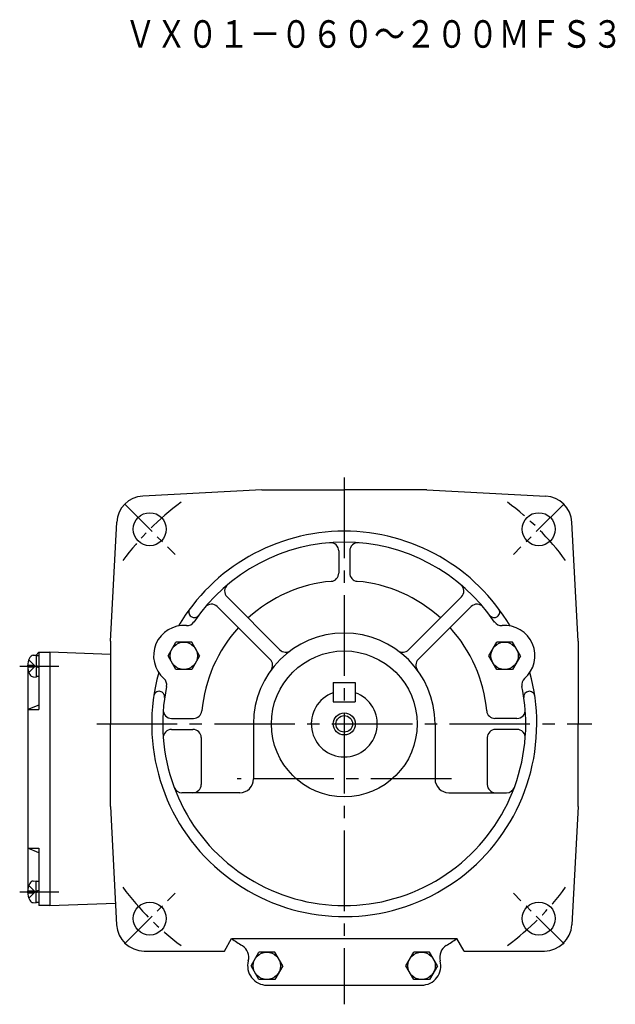
# Model space of a CAD drawing. Extents: x 115 to 714, y 152 to 591.
# Drawn here: x 497 to 714, y 152 to 510 of the extents above; entities that cross this region are included whole.
import ezdxf

# ---------------------------------------------------------------- set-up
doc = ezdxf.new("R2010")
doc.units = 0
doc.header["$LTSCALE"] = 3
doc.header["$MEASUREMENT"] = 0
doc.linetypes.add('GEN7', pattern=[14.25, 9.75, -1.5, 1.5, -1.5])
doc.linetypes.add('GEN7A', pattern=[7.375, 4.75, -0.875, 0.875, -0.875])
for name, color, linetype in [('AM_0', 7, 'CONTINUOUS'), ('AM_0N', 7, 'CONTINUOUS'), ('ﾁｭｳｼﾝｾﾝ', 1, 'GEN7'), ('ﾁｭｳｼﾝｾﾝ1', 1, 'GEN7A')]:
    doc.layers.add(name, color=color, linetype=linetype)
doc.styles.get("Standard").update_dxf_attribs({"font": 't.shx', "width": 0.83, "bigfont": 'bigfont.shx'})

msp = doc.modelspace()

# ---------------------------------------------------------------- linework, layer by layer
at = {"layer": 'AM_0'}
for p, q in [((585.32, 338.71), (542.05, 336.45)), ((585.32, 338.71), (615.32, 338.71)), ((645.32, 338.71), (615.32, 338.71)), ((645.32, 338.71), (688.59, 336.45)), ((530.32, 283.71), (532.58, 326.98)), ((700.32, 283.71), (698.05, 326.98)), ((613.32, 316.52), (613.32, 308.49)), ((617.32, 316.52), (617.32, 308.49)), ((572.71, 299.86), (591.93, 280.64)), ((657.93, 299.86), (638.71, 280.64)), ((569.17, 296.32), (588.39, 277.1)), ((661.46, 296.32), (642.24, 277.1)), ((559.64, 292.7), (559.64, 292.7)), ((670.99, 292.7), (670.99, 292.7)), ((530.32, 283.71), (530.32, 253.71)), ((551.25, 278.46), (554.13, 283.44)), ((559.88, 283.44), (554.13, 283.44)), ((562.75, 278.46), (559.88, 283.44)), ((667.88, 278.46), (670.75, 283.44)), ((676.5, 283.44), (670.75, 283.44)), ((679.38, 278.46), (676.5, 283.44)), ((700.32, 283.71), (700.32, 253.71)), ((503.32, 278.71), (504.32, 279.71)), ((504.32, 279.71), (504.32, 258.9)), ((504.32, 279.71), (508.32, 279.71)), ((530.32, 278.95), (508.32, 279.71)), ((508.32, 279.71), (508.32, 187.71)), ((500.64, 277.01), (502.93, 274.71)), ((502.26, 278.62), (503.32, 278.71)), ((554.13, 273.48), (551.25, 278.46)), ((562.75, 278.46), (559.88, 273.48)), ((670.75, 273.48), (667.88, 278.46)), ((679.38, 278.46), (676.5, 273.48)), ((500.22, 275.03), (502.62, 275.03)), ((500.22, 274.4), (502.62, 274.4)), ((500.32, 273.58), (500.32, 193.85)), ((500.64, 272.41), (502.93, 274.71)), ((502.62, 274.4), (502.62, 275.03)), ((559.88, 273.48), (554.13, 273.48)), ((676.5, 273.48), (670.75, 273.48)), ((502.26, 270.81), (503.32, 270.71)), ((611.32, 268.71), (611.32, 261.71)), ((611.32, 268.71), (619.32, 268.71)), ((619.32, 268.71), (619.32, 261.71)), ((548.38, 265.52), (548.38, 265.52)), ((682.25, 265.52), (682.25, 265.52)), ((611.32, 261.71), (619.32, 261.71)), ((504.32, 260.56), (500.32, 258.9)), ((500.32, 258.9), (504.32, 258.9)), ((552.51, 255.71), (560.54, 255.71)), ((678.12, 255.71), (670.09, 255.71)), ((530.32, 223.71), (530.32, 253.71)), ((552.51, 251.71), (560.32, 251.71)), ((582.32, 253.71), (582.32, 233.71)), ((648.32, 253.71), (648.32, 233.71)), ((678.12, 251.71), (670.32, 251.71)), ((700.32, 223.71), (700.32, 253.71)), ((563.32, 248.71), (563.32, 231.71)), ((667.32, 248.71), (667.32, 231.71)), ((577.32, 228.71), (556.28, 228.71)), ((653.32, 228.71), (674.35, 228.71)), ((530.32, 223.71), (532.57, 180.69)), ((700.32, 223.71), (698.06, 180.69)), ((500.32, 208.53), (504.32, 208.53)), ((504.32, 206.87), (500.32, 208.53)), ((504.32, 208.53), (504.32, 187.71)), ((502.26, 196.62), (503.32, 196.71)), ((500.64, 195.01), (502.93, 192.71)), ((500.22, 193.03), (502.62, 193.03)), ((500.22, 192.4), (502.62, 192.4)), ((500.64, 190.41), (502.93, 192.71)), ((502.62, 193.03), (502.62, 192.4)), ((502.26, 188.81), (503.32, 188.71)), ((508.32, 187.71), (504.32, 187.71)), ((508.32, 187.71), (532.16, 188.55)), ((571.77, 171.21), (574.36, 175.71)), ((574.36, 175.71), (656.27, 175.71)), ((658.87, 171.21), (656.27, 175.71)), ((542.56, 171.21), (571.77, 171.21)), ((581.44, 165.81), (584.31, 170.79)), ((590.06, 170.79), (584.31, 170.79)), ((592.94, 165.81), (590.06, 170.79)), ((637.69, 165.81), (640.57, 170.79)), ((646.32, 170.79), (640.57, 170.79)), ((649.19, 165.81), (646.32, 170.79)), ((658.87, 171.21), (688.07, 171.21)), ((584.31, 160.83), (581.44, 165.81)), ((592.94, 165.81), (590.06, 160.83)), ((640.57, 160.83), (637.69, 165.81)), ((649.19, 165.81), (646.32, 160.83)), ((590.06, 160.83), (584.31, 160.83)), ((587.19, 158.81), (643.44, 158.81)), ((646.32, 160.83), (640.57, 160.83))]:
    msp.add_line(p, q, dxfattribs=at)
for centre, radius in [((544.61, 324.43), 6), ((686.03, 324.43), 6), ((557, 278.46), 4.98), ((673.63, 278.46), 4.98), ((615.32, 253.71), 26.5), ((615.32, 253.71), 3), ((544.61, 183), 6), ((686.03, 183), 6), ((587.19, 165.81), 4.98), ((643.44, 165.81), 4.98)]:
    msp.add_circle(centre, radius, dxfattribs=at)
at = {"layer": 'AM_0', "color": 2}
msp.add_circle((615.32, 253.71), 4, dxfattribs=at)
at = {"layer": 'AM_0'}
for centre, radius, start, end in [((542.57, 326.46), 10, 93, 177), ((688.06, 326.46), 10, 3, 87), ((615.32, 253.71), 70, 30.5346, 149.4654), ((615.32, 253.71), 66, 34.11, 145.89), ((610.32, 316.52), 3, 0, 94.5521), ((620.32, 316.52), 3, 85.4479, 180), ((610.32, 308.49), 3, 275.2159, 0), ((620.32, 308.49), 3, 180, 264.7841), ((574.83, 301.98), 3, 129.9916, 225), ((615.32, 253.71), 52, 95.2159, 132.2443), ((615.32, 253.71), 52, 47.7557, 84.7841), ((655.8, 301.98), 3, 315, 50.0084), ((567.05, 294.2), 3, 45, 140.0084), ((663.58, 294.2), 3, 39.9916, 135), ((560.78, 294.34), 2, 143.3146, 235), ((669.85, 294.34), 2, 305, 36.6854), ((558.19, 292.41), 3, 265.1568, 325.89), ((560.78, 294.34), 2, 235, 323.3146), ((669.85, 294.34), 2, 216.6854, 305), ((672.45, 292.41), 3, 214.11, 274.8432), ((557, 278.46), 11, 85.1568, 228.8561), ((615.32, 253.71), 52, 137.7557, 174.7841), ((615.32, 253.71), 33, 0, 180), ((615.32, 253.71), 52, 5.2159, 42.2443), ((673.63, 278.46), 11, 311.1439, 94.8432), ((594.05, 282.76), 3, 225, 306.0632), ((636.58, 282.76), 3, 233.8771, 315), ((506.72, 274.71), 6.5, 151.8273, 208.1727), ((502.4, 277.03), 1.6, 95, 151.8273), ((586.27, 274.98), 3, 323.9709, 45), ((644.36, 274.98), 3, 135, 216.0936), ((615.32, 253.71), 70, 164.5475, 0), ((615.32, 253.71), 70, 0, 15.4525), ((502.4, 272.4), 1.6, 208.1727, 265), ((547.79, 267.92), 3, 348.1228, 48.8561), ((682.84, 267.92), 3, 131.1439, 191.8772), ((548.03, 263.55), 2, 80, 171.6854), ((548.03, 263.55), 2, 351.6854, 80), ((615.32, 253.71), 66, 168.1228, 0), ((615.32, 253.71), 12, 109.4712, 70.5288), ((615.32, 253.71), 66, 0, 11.8772), ((682.6, 263.55), 2, 100, 188.3146), ((682.6, 263.55), 2, 8.3146, 100), ((552.51, 258.71), 3, 175.4479, 270), ((560.54, 258.71), 3, 270, 354.7841), ((670.09, 258.71), 3, 185.2159, 270), ((678.12, 258.71), 3, 270, 4.5521), ((552.51, 248.71), 3, 90, 184.5521), ((560.32, 248.71), 3, 0, 90), ((670.32, 248.71), 3, 90, 180), ((678.12, 248.71), 3, 355.4479, 90), ((577.32, 233.71), 5, 270, 0), ((653.32, 233.71), 5, 180, 270), ((556.28, 231.71), 3, 200.4388, 270), ((560.32, 231.71), 3, 270, 0), ((670.32, 231.71), 3, 180, 270), ((674.35, 231.71), 3, 270, 339.5612), ((506.72, 192.71), 6.5, 151.8273, 208.1727), ((502.4, 195.03), 1.6, 95, 151.8273), ((502.4, 190.4), 1.6, 208.1727, 265), ((542.56, 181.21), 10, 183, 270), ((688.07, 181.21), 10, 270, 357), ((615.32, 233.71), 71, 234.7758, 238.4933), ((615.32, 233.71), 71, 301.5067, 305.2242), ((575.6, 168.92), 5, 344.9836, 56.8725), ((655.03, 168.92), 5, 121.5067, 195.0164), ((587.19, 165.81), 7, 164.9194, 270), ((643.44, 165.81), 7, 270, 15.0806)]:
    msp.add_arc(centre, radius, start, end, dxfattribs=at)
at = {"layer": 'AM_0N'}
for p, q in [((503.32, 278.71), (503.32, 270.71)), ((503.32, 278.51), (504.32, 278.51)), ((503.32, 274.91), (504.32, 274.55)), ((503.32, 274.51), (504.32, 274.15)), ((504.32, 270.91), (503.32, 270.91)), ((503.32, 188.71), (503.32, 196.71)), ((504.32, 196.51), (503.32, 196.51)), ((503.32, 192.91), (504.32, 193.28)), ((503.32, 192.51), (504.32, 192.88)), ((503.32, 188.91), (504.32, 188.91))]:
    msp.add_line(p, q, dxfattribs=at)
at = {"layer": 'ﾁｭｳｼﾝｾﾝ'}
for p, q in [((615.32, 343.21), (615.32, 151.85)), ((525.34, 253.71), (705.29, 253.71)), ((654.29, 233.71), (576.34, 233.71))]:
    msp.add_line(p, q, dxfattribs=at)
at = {"layer": 'ﾁｭｳｼﾝｾﾝ1'}
for p, q in [((535.41, 333.62), (553.8, 315.23)), ((695.22, 333.62), (676.83, 315.23)), ((497.32, 274.71), (513.14, 274.71)), ((497.32, 192.71), (513.14, 192.71)), ((535.41, 173.81), (553.8, 192.2)), ((695.22, 173.81), (676.83, 192.2))]:
    msp.add_line(p, q, dxfattribs=at)
for start, end in [(126.3976, 143.6024), (36.3976, 53.6024), (216.3976, 233.6024), (306.3976, 323.6024)]:
    msp.add_arc((615.32, 253.71), 100, start, end, dxfattribs=at)

# ---------------------------------------------------------------- texts
at = {"layer": 'AM_0', "width": 0.83}
msp.add_text('ＶＸ０１－０６０～２００ＭＦＳ３', height=10, dxfattribs=at).set_placement((535.52, 499.32))

doc.saveas('drawing.dxf')
